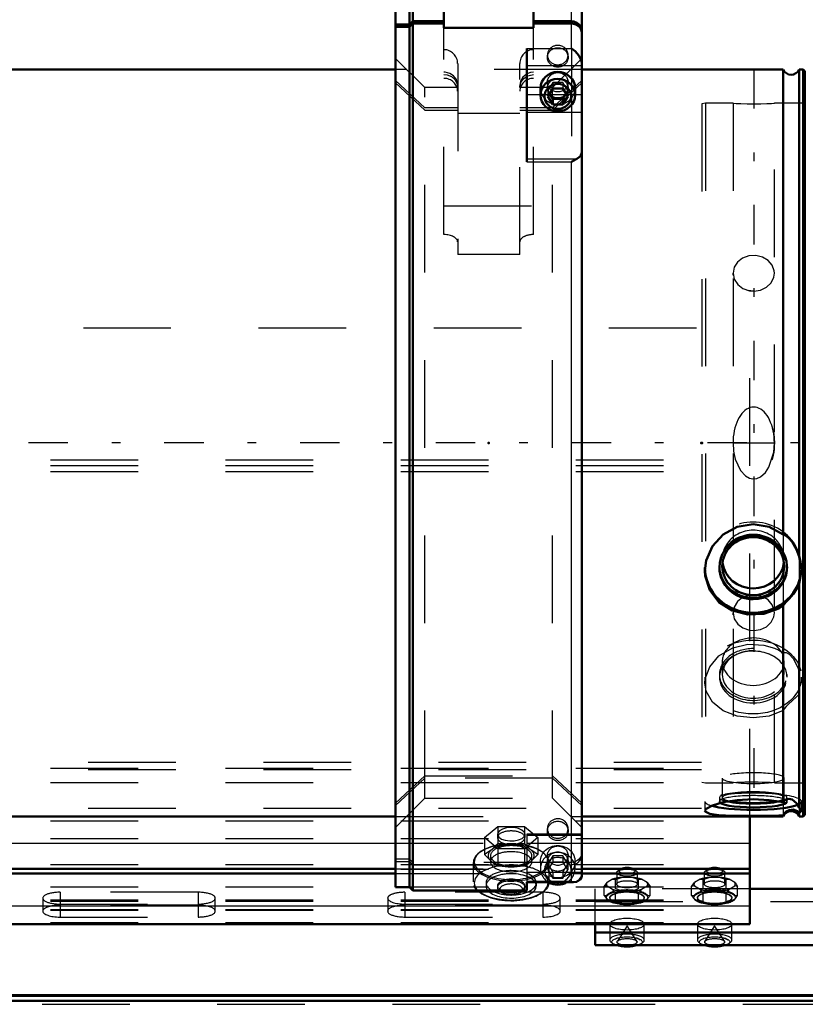
# Model space of a CAD drawing. Units: inches. Extents: x 17 to 233, y 17 to 232.
# Drawn here: x 68 to 77, y 157 to 168 of the extents above; entities that cross this region are included whole.
import ezdxf

# ---------------------------------------------------------------- set-up
doc = ezdxf.new("R2010")
doc.units = ezdxf.units.IN
doc.header["$MEASUREMENT"] = 0
doc.linetypes.add('Center', pattern=[1.5, 0.45, -0.5, 0.05, -0.5])
doc.linetypes.add('Dashed', pattern=[2, 1, -1])
for name, color, linetype, lineweight in [('2d ConnectionPoints', 7, 'Continuous', 50), ('AM_0', 7, 'Continuous', 50), ('AM_4', 3, 'Continuous', 25), ('AM_7', 7, 'Center', 25), ('AM_9', 6, 'Dashed', 25)]:
    doc.layers.add(name, color=color, linetype=linetype, lineweight=lineweight)

# ---------------------------------------------------------------- blocks, each defined once
blk = doc.blocks.new('106_0543003220_SH5_L2_0_in_637ZX_1_1_GN_Wire_Rope_Hoist_900')
at = {"layer": 'AM_0'}
for p, q in [((75.895, 158.041), (75.895, 159.269)), ((49.911, 158.672), (71.852, 158.672)), ((73.978, 158.672), (75.895, 158.672)), ((49.911, 158.618), (71.852, 158.618)), ((73.978, 158.618), (75.895, 158.618)), ((79.044, 158.444), (75.895, 158.444)), ((49.911, 158.041), (75.895, 158.041)), ((74.13, 158.041), (74.13, 157.798)), ((79.044, 157.946), (74.13, 157.946)), ((74.13, 157.798), (79.044, 157.798))]:
    blk.add_line(p, q, dxfattribs=at)
for centre, major_axis, start_param, end_param in [((74.494, 158.65), (-0.094, 0), 3.901902, 5.522876), ((75.494, 158.65), (-0.094, 0), 3.901902, 5.522876), ((74.494, 157.858), (-0.197, 0), 1.104341, 2.037251), ((75.494, 157.858), (-0.197, 0), 1.104341, 2.037251)]:
    blk.add_ellipse(centre, major_axis=major_axis, ratio=0.34202, start_param=start_param, end_param=end_param, dxfattribs=at)
at = {"layer": 'AM_4'}
for p, q in [((51.268, 158.962), (71.852, 158.962)), ((73.978, 158.962), (75.895, 158.962)), ((49.911, 158.248), (75.895, 158.248))]:
    blk.add_line(p, q, dxfattribs=at)
at = {"layer": 'AM_9'}
for p, q in [((50.287, 164.845), (75.895, 164.845)), ((75.895, 159.269), (75.895, 164.845)), ((49.911, 163.34), (75.895, 163.34)), ((49.911, 163.274), (75.895, 163.274)), ((49.911, 163.207), (75.895, 163.207)), ((49.911, 159.82), (75.895, 159.82)), ((50.343, 159.887), (75.895, 159.887)), ((50.343, 159.806), (75.895, 159.806)), ((49.911, 159.658), (75.895, 159.658)), ((50.343, 159.365), (75.895, 159.365)), ((49.911, 159.217), (75.895, 159.217)), ((49.911, 159.016), (75.895, 159.016)), ((71.852, 158.962), (73.978, 158.962)), ((49.911, 158.72), (75.895, 158.72)), ((49.911, 158.666), (75.895, 158.666)), ((71.852, 158.672), (73.978, 158.672)), ((71.852, 158.618), (73.978, 158.618)), ((74.329, 158.553), (74.265, 158.515)), ((74.376, 158.627), (74.376, 158.495)), ((74.406, 158.662), (74.384, 158.642)), ((74.558, 158.572), (74.43, 158.572)), ((74.558, 158.572), (74.625, 158.548)), ((74.604, 158.642), (74.581, 158.662)), ((74.612, 158.495), (74.612, 158.627)), ((74.625, 158.548), (74.659, 158.553)), ((74.723, 158.515), (74.659, 158.553)), ((75.329, 158.553), (75.265, 158.515)), ((75.376, 158.627), (75.376, 158.495)), ((75.406, 158.662), (75.384, 158.642)), ((75.558, 158.572), (75.43, 158.572)), ((75.558, 158.572), (75.625, 158.548)), ((75.604, 158.642), (75.581, 158.662)), ((75.612, 158.495), (75.612, 158.627)), ((75.625, 158.548), (75.659, 158.553)), ((75.723, 158.515), (75.659, 158.553)), ((49.911, 158.464), (75.895, 158.464)), ((74.13, 158.041), (74.13, 158.444)), ((75.895, 158.444), (74.13, 158.444)), ((74.231, 158.47), (74.265, 158.515)), ((74.231, 158.368), (74.231, 158.47)), ((74.265, 158.475), (74.329, 158.437)), ((74.363, 158.445), (74.363, 158.548)), ((74.415, 158.425), (74.363, 158.445)), ((74.625, 158.445), (74.625, 158.548)), ((74.659, 158.437), (74.723, 158.475)), ((74.756, 158.47), (74.723, 158.475)), ((74.756, 158.368), (74.756, 158.47)), ((75.231, 158.47), (75.265, 158.515)), ((75.231, 158.368), (75.231, 158.47)), ((75.265, 158.475), (75.329, 158.437)), ((75.363, 158.445), (75.363, 158.548)), ((75.415, 158.425), (75.363, 158.445)), ((75.625, 158.445), (75.625, 158.548)), ((75.659, 158.437), (75.723, 158.475)), ((75.756, 158.47), (75.723, 158.475)), ((75.756, 158.368), (75.756, 158.47)), ((67.825, 158.336), (67.825, 158.188)), ((68.021, 158.403), (68.021, 158.121)), ((69.596, 158.403), (68.021, 158.403)), ((69.596, 158.403), (69.596, 158.121)), ((69.793, 158.188), (69.793, 158.336)), ((71.762, 158.336), (71.762, 158.188)), ((71.958, 158.403), (71.958, 158.121)), ((73.533, 158.403), (71.958, 158.403)), ((73.533, 158.403), (73.533, 158.121)), ((73.73, 158.188), (73.73, 158.336)), ((74.231, 158.368), (74.258, 158.332)), ((74.336, 158.409), (74.258, 158.363)), ((74.258, 158.332), (74.336, 158.285)), ((74.297, 158.343), (74.297, 158.336)), ((74.363, 158.392), (74.329, 158.437)), ((74.43, 158.417), (74.363, 158.392)), ((74.363, 158.29), (74.363, 158.392)), ((74.573, 158.425), (74.415, 158.425)), ((74.43, 158.417), (74.558, 158.417)), ((74.625, 158.29), (74.625, 158.392)), ((74.73, 158.363), (74.651, 158.409)), ((74.651, 158.285), (74.73, 158.332)), ((74.691, 158.336), (74.691, 158.343)), ((74.756, 158.368), (74.73, 158.363)), ((75.231, 158.368), (75.258, 158.332)), ((75.336, 158.409), (75.258, 158.363)), ((75.258, 158.332), (75.336, 158.285)), ((75.297, 158.343), (75.297, 158.336)), ((75.363, 158.392), (75.329, 158.437)), ((75.43, 158.417), (75.363, 158.392)), ((75.363, 158.29), (75.363, 158.392)), ((75.573, 158.425), (75.415, 158.425)), ((75.43, 158.417), (75.558, 158.417)), ((75.625, 158.29), (75.625, 158.392)), ((75.73, 158.363), (75.651, 158.409)), ((75.651, 158.285), (75.73, 158.332)), ((75.691, 158.336), (75.691, 158.343)), ((75.756, 158.368), (75.73, 158.363)), ((49.911, 158.316), (75.895, 158.316)), ((49.911, 158.302), (75.895, 158.302)), ((68.021, 158.269), (69.596, 158.269)), ((69.596, 158.255), (68.021, 158.255)), ((71.958, 158.269), (73.533, 158.269)), ((73.533, 158.255), (71.958, 158.255)), ((74.13, 158.297), (79.279, 158.297)), ((74.27, 158.317), (74.274, 158.314)), ((74.415, 158.269), (74.573, 158.269)), ((74.573, 158.269), (74.625, 158.29)), ((74.625, 158.29), (74.651, 158.285)), ((74.714, 158.314), (74.718, 158.317)), ((75.27, 158.317), (75.274, 158.314)), ((75.415, 158.269), (75.573, 158.269)), ((75.573, 158.269), (75.625, 158.29)), ((75.625, 158.29), (75.651, 158.285)), ((75.714, 158.314), (75.718, 158.317)), ((49.911, 158.208), (75.895, 158.208)), ((49.911, 158.199), (75.895, 158.199)), ((68.021, 158.121), (69.596, 158.121)), ((71.958, 158.121), (73.533, 158.121)), ((49.911, 158.06), (75.895, 158.06)), ((74.297, 158.04), (74.297, 157.858)), ((74.494, 158.021), (74.383, 157.844)), ((74.605, 157.844), (74.494, 158.021)), ((74.691, 157.858), (74.691, 158.04)), ((75.297, 158.04), (75.297, 157.858)), ((75.494, 158.021), (75.383, 157.844)), ((75.605, 157.844), (75.494, 158.021)), ((75.691, 157.858), (75.691, 158.04))]:
    blk.add_line(p, q, dxfattribs=at)
for points in [[(74.329, 158.553), (74.345, 158.552), (74.363, 158.548)], [(74.363, 158.548), (74.373, 158.553), (74.43, 158.572)], [(75.329, 158.553), (75.345, 158.552), (75.363, 158.548)], [(75.363, 158.548), (75.373, 158.553), (75.43, 158.572)], [(74.265, 158.475), (74.249, 158.474), (74.231, 158.47)], [(74.625, 158.445), (74.614, 158.44), (74.573, 158.425)], [(74.723, 158.515), (74.738, 158.496), (74.756, 158.47)], [(75.265, 158.475), (75.249, 158.474), (75.231, 158.47)], [(75.625, 158.445), (75.614, 158.44), (75.573, 158.425)], [(75.723, 158.515), (75.738, 158.496), (75.756, 158.47)], [(74.258, 158.363), (74.249, 158.363), (74.231, 158.368)], [(74.625, 158.392), (74.614, 158.397), (74.558, 158.417)], [(74.659, 158.437), (74.643, 158.418), (74.625, 158.392)], [(74.73, 158.332), (74.739, 158.342), (74.756, 158.368)], [(75.258, 158.363), (75.249, 158.363), (75.231, 158.368)], [(75.625, 158.392), (75.614, 158.397), (75.558, 158.417)], [(75.659, 158.437), (75.643, 158.418), (75.625, 158.392)], [(75.73, 158.332), (75.739, 158.342), (75.756, 158.368)], [(74.336, 158.285), (74.345, 158.286), (74.363, 158.29)], [(74.363, 158.29), (74.374, 158.285), (74.415, 158.269)], [(75.336, 158.285), (75.345, 158.286), (75.363, 158.29)], [(75.363, 158.29), (75.374, 158.285), (75.415, 158.269)], [(74.496, 157.894), (74.498, 157.894), (74.556, 157.89), (74.604, 157.879)], [(74.604, 157.879), (74.604, 157.879), (74.632, 157.868), (74.643, 157.859), (74.644, 157.858)], [(75.496, 157.894), (75.498, 157.894), (75.556, 157.89), (75.604, 157.879)], [(75.604, 157.879), (75.604, 157.879), (75.632, 157.868), (75.643, 157.859), (75.644, 157.858)]]:
    blk.add_lwpolyline(points, dxfattribs=at)
for centre, major_axis in [((74.494, 158.627), (-0.118, 0)), ((75.494, 158.627), (-0.118, 0)), ((74.494, 158.495), (-0.118, 0)), ((75.494, 158.495), (-0.118, 0)), ((74.494, 158.343), (-0.236, 0)), ((74.494, 158.343), (-0.197, 0)), ((75.494, 158.343), (-0.236, 0)), ((75.494, 158.343), (-0.197, 0)), ((74.494, 158.04), (0.197, 0)), ((75.494, 158.04), (0.197, 0)), ((74.494, 157.836), (-0.173, 0)), ((75.494, 157.836), (-0.173, 0)), ((74.494, 157.836), (-0.114, 0)), ((75.494, 157.836), (-0.114, 0))]:
    blk.add_ellipse(centre, major_axis=major_axis, ratio=0.34202, dxfattribs=at)
for centre, major_axis, start_param, end_param in [((74.494, 158.65), (-0.094, 0), 5.522876, 10.185087), ((75.494, 158.65), (-0.094, 0), 5.522876, 10.185087), ((74.494, 158.495), (-0.236, 0), 4.987113, 5.484862), ((74.494, 158.495), (-0.236, 0), 3.939916, 4.437665), ((75.494, 158.495), (-0.236, 0), 4.987113, 5.484862), ((75.494, 158.495), (-0.236, 0), 3.939916, 4.437665), ((74.494, 158.495), (-0.236, 0), 6.034311, 6.53206), ((74.494, 158.495), (-0.236, 0), 2.892718, 3.390467), ((75.494, 158.495), (-0.236, 0), 6.034311, 6.53206), ((75.494, 158.495), (-0.236, 0), 2.892718, 3.390467), ((68.021, 158.336), (0.197, 0), 1.570796, 4.712389), ((69.596, 158.336), (0.197, 0), 4.712389, 7.853982), ((71.958, 158.336), (0.197, 0), 1.570796, 3.141593), ((71.958, 158.336), (0.197, 0), 3.141593, 4.712389), ((73.533, 158.336), (0.197, 0), 4.712389, 7.853982), ((74.494, 158.347), (0.241, 0), 2.284278, 2.95171), ((74.494, 158.347), (0.241, 0), 3.331475, 3.51412), ((74.494, 158.336), (0.197, 0), 5.309656, 9.424778), ((74.494, 158.336), (0.197, 0), 3.141593, 3.933215), ((74.494, 158.495), (-0.236, 0), 0.798323, 1.296072), ((74.494, 158.347), (0.241, 0), 1.23708, 1.904513), ((74.494, 158.495), (-0.236, 0), 1.845521, 2.343269), ((74.494, 158.347), (0.241, 0), 0.189883, 0.857315), ((74.494, 158.347), (0.241, 0), 5.42587, 6.093303), ((75.494, 158.347), (0.241, 0), 2.284278, 2.95171), ((75.494, 158.347), (0.241, 0), 3.331475, 3.51412), ((75.494, 158.336), (0.197, 0), 5.492088, 9.424778), ((75.494, 158.336), (0.197, 0), 3.141593, 3.933215), ((75.494, 158.495), (-0.236, 0), 0.798323, 1.296072), ((75.494, 158.347), (0.241, 0), 1.23708, 1.904513), ((75.494, 158.495), (-0.236, 0), 1.845521, 2.343269), ((75.494, 158.347), (0.241, 0), 0.189883, 0.857315), ((75.494, 158.347), (0.241, 0), 5.42587, 6.093303), ((68.021, 158.188), (0.197, 0), 1.570796, 3.141593), ((69.596, 158.188), (0.197, 0), 4.712389, 7.853982), ((71.958, 158.188), (0.197, 0), 1.570796, 4.712389), ((73.533, 158.188), (0.197, 0), 0, 1.570796), ((74.494, 158.347), (0.241, 0), 3.51412, 3.998908), ((74.494, 158.336), (0.197, 0), 3.933215, 5.309656), ((74.494, 158.347), (0.241, 0), 4.378673, 5.046105), ((75.494, 158.347), (0.241, 0), 3.51412, 3.998908), ((75.494, 158.336), (0.197, 0), 3.933215, 4.098201), ((75.494, 158.336), (0.197, 0), 4.098201, 5.492088), ((75.494, 158.347), (0.241, 0), 4.378673, 5.046105), ((68.021, 158.188), (0.197, 0), 3.141593, 4.712389), ((73.533, 158.188), (0.197, 0), 4.712389, 6.283185), ((74.494, 157.858), (-0.197, 0), 2.037251, 7.387527), ((75.494, 157.858), (-0.197, 0), 2.037251, 7.387527)]:
    blk.add_ellipse(centre, major_axis=major_axis, ratio=0.34202, start_param=start_param, end_param=end_param, dxfattribs=at)
blk = doc.blocks.new('107_0543001430_SH5_G6_0_in_637ZX_1_1_GN_Wire_Rope_Hoist_900')
at = {"layer": 'AM_0'}
for p, q in [((72.01, 168.599), (71.852, 168.599)), ((71.852, 158.463), (71.852, 168.599)), ((72.049, 168.639), (72.01, 168.599)), ((72.01, 168.307), (72.01, 168.599)), ((72.049, 168.344), (72.049, 168.639)), ((72.403, 168.639), (72.049, 168.639)), ((72.403, 168.639), (72.403, 168.267)), ((73.86, 168.639), (73.572, 168.639)), ((73.427, 168.267), (73.427, 168.452)), ((73.978, 158.595), (73.978, 168.521)), ((72.01, 168.307), (72.049, 168.344)), ((72.049, 168.344), (72.403, 168.344)), ((73.427, 168.344), (73.86, 168.344)), ((71.852, 168.307), (72.01, 168.307)), ((72.01, 168.28), (71.852, 168.28)), ((72.049, 168.317), (72.01, 168.28)), ((72.01, 158.463), (72.01, 168.28)), ((72.403, 168.317), (72.049, 168.317)), ((72.049, 158.424), (72.049, 168.317)), ((72.403, 168.267), (73.427, 168.267)), ((73.86, 168.317), (73.427, 168.317)), ((73.348, 168.031), (73.348, 166.738)), ((73.506, 167.58), (73.506, 167.501)), ((73.646, 167.578), (73.589, 167.486)), ((73.646, 167.578), (73.759, 167.578)), ((73.816, 167.486), (73.759, 167.578)), ((73.9, 167.501), (73.9, 167.58)), ((73.589, 167.486), (73.646, 167.393)), ((73.61, 167.519), (73.646, 167.46)), ((73.646, 167.46), (73.759, 167.46)), ((73.646, 167.46), (73.646, 167.393)), ((73.759, 167.46), (73.796, 167.519)), ((73.759, 167.393), (73.816, 167.486)), ((73.759, 167.46), (73.759, 167.393)), ((73.646, 167.393), (73.759, 167.393)), ((71.852, 158.463), (72.01, 158.463)), ((72.01, 158.463), (72.049, 158.424)), ((73.348, 158.519), (73.348, 158.424)), ((73.348, 158.517), (73.882, 158.517)), ((73.921, 158.524), (73.883, 158.517)), ((72.049, 158.424), (73.348, 158.424))]:
    blk.add_line(p, q, dxfattribs=at)
for points in [[(73.86, 168.344), (73.886, 168.341), (73.922, 168.327), (73.952, 168.303), (73.971, 168.27), (73.978, 168.233), (73.978, 168.233)], [(73.978, 168.206), (73.977, 168.22), (73.966, 168.256), (73.942, 168.286), (73.909, 168.307), (73.871, 168.317), (73.86, 168.317)], [(73.978, 167.853), (73.977, 167.873), (73.967, 167.908), (73.943, 167.953), (73.901, 168.002), (73.86, 168.031), (73.86, 168.031)], [(73.86, 166.738), (73.86, 166.738), (73.913, 166.771), (73.921, 166.774)], [(73.921, 166.774), (73.933, 166.78), (73.963, 166.804), (73.978, 166.845)], [(73.978, 158.595), (73.976, 158.58), (73.957, 158.548), (73.931, 158.529), (73.921, 158.524)], [(73.883, 158.517), (73.88, 158.517), (73.86, 158.519), (73.86, 158.519)]]:
    blk.add_lwpolyline(points, dxfattribs=at)
blk.add_arc((73.86, 168.521), 0.118, 0, 90, dxfattribs=at)
for centre, major_axis, start_param, end_param in [((73.703, 167.58), (-0.197, 0), 3.141593, 6.283185), ((73.703, 158.674), (-0.197, 0), 1.007756, 2.133837), ((73.703, 158.658), (-0.152, 0), 1.406284, 1.735309)]:
    blk.add_ellipse(centre, major_axis=major_axis, ratio=0.939693, start_param=start_param, end_param=end_param, dxfattribs=at)
for centre, major_axis in [((73.703, 167.501), (-0.197, 0)), ((73.703, 167.486), (0.152, 0))]:
    blk.add_ellipse(centre, major_axis=major_axis, ratio=0.939693, dxfattribs=at)
at = {"layer": 'AM_4'}
for p, q in [((73.86, 168.344), (73.86, 168.639)), ((73.86, 168.031), (73.86, 168.317)), ((73.348, 168.031), (73.86, 168.031)), ((73.348, 167.838), (73.978, 167.838)), ((73.348, 167.508), (73.506, 167.508)), ((73.9, 167.508), (73.978, 167.508)), ((73.348, 167.306), (73.978, 167.306)), ((73.348, 166.774), (73.921, 166.774)), ((73.348, 166.738), (73.86, 166.738)), ((73.86, 158.519), (73.86, 166.738)), ((73.348, 158.519), (73.86, 158.519))]:
    blk.add_line(p, q, dxfattribs=at)
at = {"layer": 'AM_9'}
for p, q in [((73.427, 168.452), (73.427, 168.639)), ((73.572, 168.639), (73.427, 168.639)), ((72.049, 168.344), (72.049, 168.317)), ((73.86, 168.344), (73.86, 168.317)), ((72.01, 168.307), (72.01, 168.28)), ((72.403, 165.909), (72.403, 168.267)), ((73.427, 165.909), (73.427, 168.267)), ((73.86, 168.031), (73.86, 166.738)), ((72.186, 167.586), (71.852, 167.92)), ((73.585, 167.958), (73.585, 167.931)), ((73.978, 167.92), (73.644, 167.586)), ((73.821, 167.931), (73.821, 167.958)), ((72.561, 167.862), (72.561, 165.68)), ((73.27, 165.68), (73.27, 167.862)), ((72.186, 167.355), (71.852, 167.669)), ((73.978, 167.669), (73.644, 167.355)), ((71.852, 167.642), (72.186, 167.328)), ((72.561, 167.586), (72.186, 167.586)), ((72.186, 159.476), (72.186, 167.586)), ((73.644, 167.586), (73.27, 167.586)), ((73.585, 167.648), (73.585, 167.58)), ((73.646, 167.645), (73.589, 167.553)), ((73.589, 167.553), (73.589, 167.486)), ((73.589, 167.553), (73.61, 167.519)), ((73.644, 167.328), (73.978, 167.642)), ((73.644, 159.476), (73.644, 167.586)), ((73.759, 167.645), (73.646, 167.645)), ((73.646, 167.645), (73.646, 167.578)), ((73.816, 167.553), (73.759, 167.645)), ((73.759, 167.645), (73.759, 167.578)), ((73.796, 167.519), (73.816, 167.553)), ((73.816, 167.553), (73.816, 167.486)), ((73.821, 167.58), (73.821, 167.648)), ((73.506, 167.508), (73.9, 167.508)), ((72.561, 167.355), (72.186, 167.355)), ((72.186, 167.328), (72.561, 167.328)), ((73.644, 167.355), (73.27, 167.355)), ((73.27, 167.328), (73.644, 167.328)), ((73.27, 167.291), (72.561, 167.291)), ((72.403, 166.238), (73.427, 166.238)), ((73.27, 165.68), (72.561, 165.68)), ((71.852, 159.42), (72.186, 159.734)), ((72.186, 159.707), (71.852, 159.393)), ((72.186, 159.734), (73.644, 159.734)), ((73.644, 159.707), (72.186, 159.707)), ((73.644, 159.734), (73.978, 159.42)), ((73.978, 159.393), (73.644, 159.707)), ((71.852, 159.142), (72.186, 159.476)), ((72.186, 159.476), (73.644, 159.476)), ((73.644, 159.476), (73.978, 159.142)), ((72.868, 159.027), (73.02, 159.154)), ((73.02, 159.154), (73.02, 158.961)), ((73.02, 159.154), (73.323, 159.154)), ((73.323, 159.154), (73.323, 158.961)), ((73.323, 159.154), (73.474, 159.027)), ((73.585, 159.131), (73.585, 159.104)), ((73.821, 159.104), (73.821, 159.131)), ((72.868, 159.027), (72.868, 158.833)), ((73.02, 158.9), (72.868, 159.027)), ((73.014, 159.064), (73.014, 159.027)), ((73.474, 159.027), (73.323, 158.9)), ((73.329, 159.027), (73.329, 159.064)), ((73.978, 159.065), (73.348, 159.065)), ((73.348, 159.065), (73.348, 158.519)), ((73.348, 159.056), (73.978, 159.056)), ((73.474, 159.027), (73.474, 158.833)), ((73.02, 158.961), (72.944, 158.884)), ((73.171, 158.948), (73.02, 158.961)), ((73.02, 158.9), (73.02, 158.706)), ((73.323, 158.9), (73.02, 158.9)), ((73.323, 158.961), (73.171, 158.948)), ((73.398, 158.884), (73.323, 158.961)), ((73.323, 158.9), (73.323, 158.706)), ((73.348, 158.962), (73.978, 158.962)), ((72.01, 158.782), (71.852, 158.782)), ((72.049, 158.745), (72.01, 158.782)), ((72.944, 158.884), (72.868, 158.833)), ((72.868, 158.833), (72.944, 158.757)), ((72.935, 158.821), (72.935, 158.752)), ((73.474, 158.833), (73.398, 158.884)), ((73.398, 158.757), (73.474, 158.833)), ((73.407, 158.752), (73.407, 158.821)), ((73.585, 158.821), (73.585, 158.753)), ((73.646, 158.818), (73.589, 158.726)), ((73.759, 158.818), (73.646, 158.818)), ((73.646, 158.818), (73.646, 158.751)), ((73.816, 158.726), (73.759, 158.818)), ((73.759, 158.818), (73.759, 158.751)), ((73.821, 158.753), (73.821, 158.821)), ((71.852, 158.755), (72.01, 158.755)), ((72.01, 158.755), (72.049, 158.718)), ((73.86, 158.745), (72.049, 158.745)), ((72.049, 158.718), (73.86, 158.718)), ((72.738, 158.741), (72.738, 158.521)), ((72.944, 158.757), (73.02, 158.706)), ((73.02, 158.706), (73.171, 158.693)), ((73.171, 158.693), (73.323, 158.706)), ((73.323, 158.706), (73.348, 158.721)), ((73.348, 158.721), (73.398, 158.757)), ((73.506, 158.753), (73.506, 158.674)), ((73.646, 158.751), (73.589, 158.658)), ((73.589, 158.726), (73.589, 158.658)), ((73.589, 158.726), (73.646, 158.633)), ((73.604, 158.521), (73.604, 158.741)), ((73.646, 158.751), (73.759, 158.751)), ((73.816, 158.658), (73.759, 158.751)), ((73.759, 158.633), (73.816, 158.726)), ((73.816, 158.726), (73.816, 158.658)), ((73.896, 158.75), (73.86, 158.745)), ((73.9, 158.674), (73.9, 158.753)), ((73.348, 158.631), (73.978, 158.631)), ((73.589, 158.658), (73.646, 158.566)), ((73.646, 158.633), (73.759, 158.633)), ((73.646, 158.633), (73.646, 158.566)), ((73.646, 158.566), (73.759, 158.566)), ((73.759, 158.566), (73.816, 158.658)), ((73.759, 158.633), (73.759, 158.566)), ((72.884, 158.511), (72.884, 158.476)), ((73.014, 158.476), (73.014, 158.459)), ((73.329, 158.459), (73.329, 158.476)), ((73.348, 158.531), (73.86, 158.531)), ((73.348, 158.528), (73.887, 158.528)), ((73.348, 158.524), (73.921, 158.524)), ((73.459, 158.476), (73.459, 158.511)), ((73.04, 158.417), (73.063, 158.4)), ((73.279, 158.4), (73.302, 158.417))]:
    blk.add_line(p, q, dxfattribs=at)
for points in [[(72.561, 167.614), (72.56, 167.632), (72.545, 167.679), (72.514, 167.72), (72.47, 167.748), (72.419, 167.761), (72.403, 167.762)], [(72.403, 167.735), (72.439, 167.731), (72.488, 167.712), (72.527, 167.679), (72.552, 167.635), (72.561, 167.587)], [(73.348, 167.742), (73.342, 167.738), (73.303, 167.705), (73.278, 167.661), (73.27, 167.614)], [(73.27, 167.587), (73.271, 167.604), (73.285, 167.652), (73.316, 167.692), (73.347, 167.715)], [(73.347, 167.715), (73.359, 167.721), (73.41, 167.734), (73.427, 167.735)], [(73.427, 167.762), (73.39, 167.758), (73.348, 167.742)], [(73.171, 159.142), (73.119, 159.138), (73.073, 159.125), (73.038, 159.105), (73.018, 159.081), (73.014, 159.064)], [(73.329, 159.064), (73.329, 159.065), (73.319, 159.09), (73.293, 159.113), (73.253, 159.131), (73.204, 159.141), (73.171, 159.142)], [(73.014, 159.064), (73.015, 159.055), (73.03, 159.031), (73.06, 159.011), (73.104, 158.997), (73.155, 158.99), (73.207, 158.992), (73.256, 159.001), (73.295, 159.018), (73.32, 159.04), (73.329, 159.064)], [(73.86, 158.718), (73.872, 158.719), (73.91, 158.729), (73.931, 158.741), (73.958, 158.768), (73.975, 158.802), (73.978, 158.829)], [(73.978, 158.856), (73.978, 158.852), (73.97, 158.815), (73.949, 158.783), (73.931, 158.768), (73.896, 158.75)], [(73.887, 158.528), (73.917, 158.532), (73.952, 158.553), (73.971, 158.58), (73.978, 158.61), (73.978, 158.618)]]:
    blk.add_lwpolyline(points, dxfattribs=at)
for centre, start, end in [((72.403, 167.862), 0, 90), ((73.427, 167.862), 90, 180)]:
    blk.add_arc(centre, 0.157, start, end, dxfattribs=at)
for centre, major_axis, ratio, start_param, end_param in [((73.703, 167.958), (0.118, 0), 0.939693, 1.570796, 6.283185), ((73.703, 167.958), (0.118, 0), 0.939693, 0, 1.570796), ((72.403, 167.546), (-0.157, 0), 0.927184, 3.141593, 4.712389), ((73.427, 167.546), (-0.157, 0), 0.927184, 4.712389, 6.283185), ((73.703, 167.58), (-0.197, 0), 0.939693, 0, 3.141593), ((72.403, 165.826), (0.157, 0), 0.529919, 0, 1.570796), ((73.427, 165.826), (0.157, 0), 0.529919, 1.570796, 3.141593), ((73.703, 159.131), (0.118, 0), 0.939693, 1.570796, 6.283185), ((73.703, 159.131), (0.118, 0), 0.939693, 0, 1.570796), ((73.171, 159.027), (0.157, 0), 0.48481, 0, 3.141593), ((73.171, 159.027), (0.157, 0), 0.48481, 3.141593, 6.283185), ((73.171, 158.741), (0.433, 0), 0.48481, 2.006744, 3.141593), ((73.171, 158.752), (0.421, 0), 0.48481, 1.678515, 3.173309), ((73.171, 158.821), (0.262, 0), 0.48481, 1.570796, 3.665191), ((73.171, 158.821), (0.236, 0), 0.48481, 1.570796, 3.141593), ((73.171, 158.821), (0.236, 0), 0.48481, 3.141593, 7.853982), ((73.171, 158.741), (0.433, 0), 0.48481, 1.616141, 2.006744), ((73.171, 158.752), (0.421, 0), 0.48481, 1.136733, 1.678515), ((73.171, 158.741), (0.433, 0), 0.48481, 5.634016, 7.899326), ((73.171, 158.821), (0.262, 0), 0.48481, 5.759587, 7.853982), ((73.171, 158.752), (0.421, 0), 0.48481, 0.517878, 1.136733), ((73.171, 158.752), (0.236, 0), 0.48481, 1.570796, 3.141593), ((73.171, 158.752), (0.236, 0), 0.48481, 3.796229, 7.853982), ((73.703, 158.674), (-0.197, 0), 0.939693, 2.133837, 7.290941), ((73.171, 158.752), (0.421, 0), 0.48481, 6.251469, 6.801063), ((73.703, 158.658), (-0.152, 0), 0.939693, 1.735309, 7.689469), ((73.171, 158.511), (0.421, 0), 0.48481, 2.229457, 3.582019), ((73.171, 158.741), (0.433, 0), 0.48481, 3.141593, 5.634016), ((73.171, 158.752), (0.421, 0), 0.48481, 3.173309, 5.883199), ((73.171, 158.511), (0.421, 0), 0.48481, 1.262984, 2.229457), ((73.171, 158.752), (0.236, 0), 0.48481, 3.141593, 3.796229), ((73.171, 158.821), (0.262, 0), 0.48481, 3.665191, 4.712389), ((73.171, 158.821), (0.262, 0), 0.48481, 4.712389, 5.759587), ((73.171, 158.511), (0.421, 0), 0.48481, 1.136733, 1.262984), ((73.171, 158.511), (0.421, 0), 0.48481, 0.631194, 1.136733), ((73.171, 158.752), (0.421, 0), 0.48481, 5.883199, 6.251469), ((73.171, 158.511), (0.287, 0), 0.48481, 1.570796, 3.141593), ((73.171, 158.476), (0.287, 0), 0.48481, 1.570796, 3.141593), ((73.171, 158.476), (0.157, 0), 0.48481, 1.570796, 3.141593), ((73.171, 158.476), (0.157, 0), 0.48481, 3.141593, 7.853982), ((73.171, 158.511), (0.287, 0), 0.48481, 0, 1.570796), ((73.171, 158.476), (0.287, 0), 0.48481, 0, 1.570796), ((73.171, 158.511), (0.421, 0), 0.48481, 0.083303, 0.631194), ((73.171, 158.511), (0.421, 0), 0.48481, 3.70822, 6.366488), ((73.171, 158.511), (0.287, 0), 0.48481, 3.141593, 6.283185), ((73.171, 158.476), (0.287, 0), 0.48481, 3.141593, 3.528966), ((73.171, 158.476), (0.287, 0), 0.48481, 3.528966, 6.283185), ((73.171, 158.459), (0.157, 0), 0.48481, 1.570796, 5.695653), ((73.171, 158.435), (0.13, 0), 0.48481, 1.570796, 3.729125), ((73.171, 158.435), (0.13, 0), 0.48481, 3.729125, 7.853982), ((73.171, 158.459), (0.157, 0), 0.48481, 5.695653, 7.853982), ((73.171, 158.511), (0.421, 0), 0.48481, 3.582019, 3.70822)]:
    blk.add_ellipse(centre, major_axis=major_axis, ratio=ratio, start_param=start_param, end_param=end_param, dxfattribs=at)
for centre, major_axis, ratio in [((73.703, 167.931), (-0.118, 0), 0.939693), ((73.703, 167.648), (-0.118, 0), 0.939693), ((73.703, 167.58), (-0.118, 0), 0.939693), ((73.703, 159.104), (-0.118, 0), 0.939693), ((73.703, 158.753), (-0.197, 0), 0.939693), ((73.703, 158.821), (-0.118, 0), 0.939693), ((73.703, 158.753), (-0.118, 0), 0.939693), ((73.171, 158.521), (0.433, 0), 0.48481)]:
    blk.add_ellipse(centre, major_axis=major_axis, ratio=ratio, dxfattribs=at)
blk = doc.blocks.new('110_2727091139_12_H72_0_in_637ZX_1_1_GN_Wire_Rope_Hoist_900')
at = {"layer": 'AM_0'}
for p, q in [((76.879, 157.23), (65.816, 157.23)), ((76.879, 157.164), (65.816, 157.164))]:
    blk.add_line(p, q, dxfattribs=at)
at = {"layer": 'AM_4'}
for p, q in [((65.816, 157.217), (76.879, 157.217)), ((65.816, 157.171), (76.879, 157.171)), ((65.816, 157.164), (76.879, 157.164)), ((65.816, 157.162), (76.879, 157.162))]:
    blk.add_line(p, q, dxfattribs=at)
at = {"layer": 'AM_9'}
blk.add_line((65.816, 157.125), (76.879, 157.125), dxfattribs=at)
blk = doc.blocks.new('111_2527097300_SH5_0_in_637ZX_1_1_GN_Wire_Rope_Hoist_900')
at = {"layer": 'AM_0'}
for p, q in [((76.531, 167.409), (76.524, 167.409)), ((76.524, 159.653), (76.531, 159.653))]:
    blk.add_line(p, q, dxfattribs=at)
at = {"layer": 'AM_7'}
blk.add_line((75.94, 167.797), (75.94, 159.265), dxfattribs=at)
at = {"layer": 'AM_9'}
for p, q in [((75.389, 167.409), (75.349, 167.402)), ((75.349, 167.402), (75.349, 159.66)), ((75.707, 167.409), (75.389, 167.409)), ((75.389, 167.409), (75.389, 159.653)), ((75.704, 167.409), (75.704, 159.653)), ((76.176, 159.653), (76.176, 167.409)), ((76.524, 167.409), (76.176, 167.409)), ((75.705, 165.447), (75.704, 165.47)), ((75.94, 165.262), (75.876, 165.27)), ((75.705, 161.569), (75.704, 161.592)), ((75.349, 159.66), (75.389, 159.653)), ((75.389, 159.653), (75.707, 159.653)), ((75.746, 159.655), (75.704, 159.653)), ((76.176, 159.653), (76.126, 159.656)), ((76.176, 159.653), (76.524, 159.653))]:
    blk.add_line(p, q, dxfattribs=at)
for points in [[(75.704, 167.409), (75.71, 167.409), (75.741, 167.407), (75.794, 167.405), (75.864, 167.403), (75.942, 167.402), (76.02, 167.403), (76.089, 167.405), (76.141, 167.407), (76.171, 167.409), (76.176, 167.409)], [(76.176, 165.47), (76.175, 165.494), (76.152, 165.559), (76.106, 165.613), (76.042, 165.652), (75.965, 165.67), (75.886, 165.666), (75.813, 165.64), (75.754, 165.595), (75.716, 165.536), (75.704, 165.47)], [(75.704, 165.47), (75.704, 165.468), (75.718, 165.401), (75.757, 165.34), (75.816, 165.293), (75.89, 165.267), (75.94, 165.262)], [(75.94, 165.262), (76.018, 165.274), (76.087, 165.308), (76.14, 165.36), (76.17, 165.425), (76.176, 165.47)], [(76.176, 163.531), (76.175, 163.567), (76.173, 163.602), (76.168, 163.637), (76.162, 163.671), (76.154, 163.704), (76.145, 163.736), (76.133, 163.766), (76.121, 163.794), (76.107, 163.82), (76.092, 163.845), (76.075, 163.866), (76.058, 163.885), (76.04, 163.902), (76.021, 163.916), (76.001, 163.926), (75.981, 163.934), (75.961, 163.939), (75.94, 163.94), (75.919, 163.939), (75.899, 163.934), (75.879, 163.926), (75.859, 163.916), (75.84, 163.902), (75.822, 163.885), (75.804, 163.866), (75.788, 163.845), (75.773, 163.82), (75.759, 163.794), (75.746, 163.766), (75.735, 163.736), (75.726, 163.704), (75.718, 163.671), (75.712, 163.637), (75.707, 163.602), (75.705, 163.567), (75.704, 163.531)], [(76.148, 163.725), (76.168, 163.636), (76.176, 163.532), (76.176, 163.531)], [(75.704, 163.531), (75.704, 163.531), (75.704, 163.531), (75.709, 163.531)], [(75.704, 163.531), (75.704, 163.531), (75.71, 163.439), (75.729, 163.347), (75.79, 163.215), (75.845, 163.156), (75.891, 163.131), (75.931, 163.122), (75.977, 163.127), (76.019, 163.145), (76.074, 163.194), (76.113, 163.253), (76.168, 163.426), (76.176, 163.53), (76.176, 163.531)], [(75.709, 163.531), (75.729, 163.531), (75.79, 163.531), (75.845, 163.531), (75.891, 163.531), (75.931, 163.531), (75.977, 163.531), (76.019, 163.531), (76.074, 163.531), (76.113, 163.531), (76.168, 163.531), (76.176, 163.531), (76.176, 163.531)], [(76.176, 163.531), (76.175, 163.495), (76.173, 163.46), (76.168, 163.425), (76.162, 163.391), (76.154, 163.358), (76.147, 163.334)], [(76.176, 161.592), (76.175, 161.616), (76.152, 161.682), (76.106, 161.739), (76.042, 161.78), (75.965, 161.799), (75.886, 161.795), (75.813, 161.767), (75.754, 161.72), (75.716, 161.659), (75.704, 161.592)], [(75.704, 161.592), (75.704, 161.591), (75.718, 161.523), (75.757, 161.465), (75.816, 161.421), (75.89, 161.396), (75.94, 161.391)], [(75.94, 161.391), (76.018, 161.402), (76.087, 161.434), (76.14, 161.485), (76.17, 161.547), (76.176, 161.592)], [(76.126, 159.656), (76.125, 159.656), (76.065, 159.658), (75.992, 159.66), (75.913, 159.66), (75.837, 159.659), (75.772, 159.657), (75.746, 159.655)]]:
    blk.add_lwpolyline(points, dxfattribs=at)
blk = doc.blocks.new('112_0543416040_SH5_L2_G6_75_0_in_637ZX_1_1_GN_Wire_Rope_Hoist_900')
at = {"layer": 'AM_0'}
for p, q in [((71.852, 167.793), (52.077, 167.793)), ((76.277, 167.793), (73.978, 167.793)), ((76.277, 162.486), (76.277, 167.793)), ((76.505, 167.793), (76.457, 167.793)), ((76.457, 162.236), (76.457, 167.793)), ((76.524, 167.773), (76.505, 167.793)), ((76.505, 159.269), (76.505, 167.793)), ((76.524, 159.289), (76.524, 167.773)), ((76.457, 161.914), (76.484, 162.074)), ((76.457, 159.367), (76.457, 161.914)), ((76.277, 159.43), (76.277, 161.676)), ((51.421, 159.269), (71.852, 159.269)), ((73.978, 159.269), (76.277, 159.269)), ((76.277, 159.269), (76.277, 159.281)), ((76.447, 159.321), (76.457, 159.308)), ((76.457, 159.308), (76.484, 159.334)), ((76.457, 159.269), (76.457, 159.308)), ((76.457, 159.269), (76.505, 159.269)), ((76.505, 159.269), (76.524, 159.289))]:
    blk.add_line(p, q, dxfattribs=at)
for points in [[(76.277, 162.486), (76.115, 162.573), (75.933, 162.603), (75.752, 162.573), (75.592, 162.486), (75.468, 162.353), (75.397, 162.19), (75.383, 162.073)], [(76.457, 162.236), (76.428, 162.317), (76.377, 162.404), (76.341, 162.446), (76.31, 162.472), (76.289, 162.483), (76.277, 162.486)], [(76.484, 162.074), (76.484, 162.083), (76.457, 162.236)], [(75.383, 162.073), (75.387, 162.016), (75.437, 161.852), (75.543, 161.715), (75.693, 161.618), (75.871, 161.572), (76.055, 161.58), (76.225, 161.643), (76.277, 161.676)], [(76.277, 161.676), (76.292, 161.696), (76.312, 161.718), (76.344, 161.753), (76.389, 161.806), (76.441, 161.883), (76.457, 161.914)], [(76.277, 159.43), (76.115, 159.456), (75.933, 159.465), (75.752, 159.456), (75.592, 159.431), (75.468, 159.395), (75.397, 159.357), (75.383, 159.334)], [(76.457, 159.367), (76.428, 159.42), (76.377, 159.461), (76.341, 159.469), (76.31, 159.463), (76.289, 159.449), (76.277, 159.43)], [(76.277, 159.281), (76.292, 159.306), (76.312, 159.325), (76.344, 159.342), (76.389, 159.347), (76.44, 159.328)], [(76.484, 159.334), (76.484, 159.336), (76.457, 159.367)], [(75.383, 159.334), (75.387, 159.324), (75.437, 159.299), (75.543, 159.284), (75.693, 159.276), (75.871, 159.274), (76.055, 159.274), (76.225, 159.278), (76.277, 159.281)], [(76.44, 159.328), (76.441, 159.327), (76.447, 159.321)]]:
    blk.add_lwpolyline(points, dxfattribs=at)
for centre, start, end in [((76.367, 167.832), 203.5782, 336.4218), ((76.367, 159.23), 23.5782, 156.4218)]:
    blk.add_arc(centre, 0.0984, start, end, dxfattribs=at)
for centre, major_axis, ratio, start_param, end_param in [((75.934, 162.11), (0.386, 0), 0.939693, 4.712389, 9.424778), ((75.934, 162.203), (0.353, 0), 0.939693, 3.259056, 6.165722), ((75.934, 162.11), (0.551, 0), 0.939693, 3.141593, 4.712389), ((75.934, 162.125), (0.386, 0), 0.939693, 3.162578, 4.712389), ((75.934, 162.11), (0.386, 0), 0.939693, 3.141593, 4.712389), ((75.934, 162.125), (0.386, 0), 0.939693, 4.712389, 6.2622), ((75.934, 162.11), (0.551, 0), 0.939693, 4.712389, 6.283185), ((75.934, 159.439), (0.551, 0), 0.173648, 3.657083, 4.712389), ((75.934, 159.439), (0.386, 0), 0.173648, 3.141593, 4.712389), ((75.934, 159.483), (0.386, 0), 0.173648, 3.857263, 5.566719), ((75.934, 159.483), (0.353, 0), 0.173648, 3.855656, 5.568342), ((75.934, 159.439), (0.386, 0), 0.173648, 4.712389, 6.283185), ((75.934, 159.439), (0.551, 0), 0.173648, 4.712389, 5.905573)]:
    blk.add_ellipse(centre, major_axis=major_axis, ratio=ratio, start_param=start_param, end_param=end_param, dxfattribs=at)
blk.add_ellipse((75.934, 162.125), major_axis=(0.353, 0), ratio=0.939693, dxfattribs=at)
at = {"layer": 'AM_7'}
blk.add_line((80.511, 163.531), (47.624, 163.531), dxfattribs=at)
at = {"layer": 'AM_9'}
for p, q in [((73.978, 167.793), (71.852, 167.793)), ((76.277, 162.486), (76.277, 161.676)), ((75.581, 162.203), (75.581, 162.125)), ((76.286, 162.125), (76.286, 162.203)), ((76.457, 162.231), (76.457, 161.906)), ((75.383, 162.11), (75.383, 162.074)), ((75.548, 162.125), (75.548, 162.11)), ((76.32, 162.11), (76.32, 162.125)), ((76.484, 162.074), (76.484, 162.11)), ((75.581, 161.035), (75.581, 160.889)), ((76.286, 160.889), (76.286, 161.035)), ((75.383, 160.86), (75.383, 160.792)), ((75.548, 160.889), (75.548, 160.86)), ((76.32, 160.86), (76.32, 160.889)), ((76.484, 160.792), (76.484, 160.86)), ((75.581, 159.706), (75.581, 159.483)), ((76.286, 159.483), (76.286, 159.706)), ((75.548, 159.483), (75.548, 159.439)), ((76.32, 159.439), (76.32, 159.483)), ((75.383, 159.439), (75.383, 159.335)), ((76.277, 159.43), (76.277, 159.281)), ((76.457, 159.367), (76.457, 159.308)), ((76.484, 159.334), (76.484, 159.439)), ((71.852, 159.269), (73.978, 159.269))]:
    blk.add_line(p, q, dxfattribs=at)
for points in [[(75.383, 160.792), (75.387, 160.839), (75.437, 160.978), (75.543, 161.1), (75.693, 161.19), (75.703, 161.194)], [(75.703, 161.194), (75.871, 161.233), (76.055, 161.225), (76.179, 161.188)], [(76.179, 161.188), (76.225, 161.166), (76.277, 161.136)], [(76.277, 161.136), (76.292, 161.141), (76.312, 161.138), (76.344, 161.119), (76.389, 161.072), (76.441, 160.975), (76.457, 160.925)], [(76.277, 160.476), (76.115, 160.414), (75.933, 160.393), (75.752, 160.414), (75.592, 160.475), (75.468, 160.573), (75.397, 160.699), (75.383, 160.792)], [(76.457, 160.663), (76.428, 160.634), (76.377, 160.588), (76.341, 160.554), (76.31, 160.522), (76.289, 160.497), (76.277, 160.476)]]:
    blk.add_lwpolyline(points, dxfattribs=at)
for centre, major_axis, ratio, start_param, end_param in [((75.934, 162.11), (0.551, 0), 0.939693, 0, 3.141593), ((75.934, 162.125), (0.386, 0), 0.939693, 0, 3.141593), ((75.934, 162.203), (0.353, 0), 0.939693, 0, 3.141593), ((75.934, 162.203), (0.353, 0), 0.939693, 3.141593, 3.259056), ((75.934, 162.203), (0.353, 0), 0.939693, 6.165722, 6.283185), ((75.934, 162.125), (0.386, 0), 0.939693, 3.141593, 3.162578), ((75.934, 162.125), (0.386, 0), 0.939693, 6.2622, 6.283185), ((75.934, 161.035), (0.353, 0), 0.766044, 1.570796, 3.141593), ((75.934, 161.035), (0.353, 0), 0.766044, 0, 1.570796), ((75.934, 160.889), (0.353, 0), 0.766044, 2.28076, 7.853982), ((75.934, 160.889), (0.386, 0), 0.766044, 1.570796, 3.141593), ((75.934, 160.889), (0.386, 0), 0.766044, 3.141593, 7.853982), ((75.934, 160.86), (0.386, 0), 0.766044, 1.111387, 3.141593), ((75.934, 160.889), (0.353, 0), 0.766044, 1.570796, 2.28076), ((75.934, 161.035), (0.353, 0), 0.766044, 3.141593, 6.283185), ((75.934, 160.86), (0.386, 0), 0.766044, 0.891105, 1.111387), ((75.934, 160.86), (0.386, 0), 0.766044, 0, 0.891105), ((75.934, 160.86), (0.386, 0), 0.766044, 3.141593, 6.283185), ((75.934, 159.706), (0.353, 0), 0.173648, 4.712389, 9.424778), ((75.934, 159.706), (0.353, 0), 0.173648, 3.141593, 4.712389), ((75.934, 159.439), (0.551, 0), 0.173648, 5.905573, 9.424778), ((75.934, 159.483), (0.386, 0), 0.173648, 5.566719, 10.140449), ((75.934, 159.439), (0.386, 0), 0.173648, 0, 3.141593), ((75.934, 159.483), (0.353, 0), 0.173648, 5.568342, 9.424778), ((75.934, 159.483), (0.353, 0), 0.173648, 3.141593, 3.363818), ((75.934, 159.483), (0.353, 0), 0.173648, 3.363818, 3.855656), ((75.934, 159.439), (0.551, 0), 0.173648, 3.141593, 3.657083)]:
    blk.add_ellipse(centre, major_axis=major_axis, ratio=ratio, start_param=start_param, end_param=end_param, dxfattribs=at)
blk.add_ellipse((75.934, 160.86), major_axis=(0.551, 0), ratio=0.766044, dxfattribs=at)

msp = doc.modelspace()

# ---------------------------------------------------------------- linework, layer by layer
at = {"layer": '2d ConnectionPoints'}
for p in [(72.91525, 163.53112), (72.91525, 163.53112), (75.34325, 163.53112), (75.34944, 163.53112)]:
    msp.add_point(p, dxfattribs=at)

# ---------------------------------------------------------------- block references
for name in ['111_2527097300_SH5_0_in_637ZX_1_1_GN_Wire_Rope_Hoist_900', '107_0543001430_SH5_G6_0_in_637ZX_1_1_GN_Wire_Rope_Hoist_900', '112_0543416040_SH5_L2_G6_75_0_in_637ZX_1_1_GN_Wire_Rope_Hoist_900', '106_0543003220_SH5_L2_0_in_637ZX_1_1_GN_Wire_Rope_Hoist_900', '110_2727091139_12_H72_0_in_637ZX_1_1_GN_Wire_Rope_Hoist_900']:
    msp.add_blockref(name, (0, 0))

doc.saveas('drawing.dxf')
